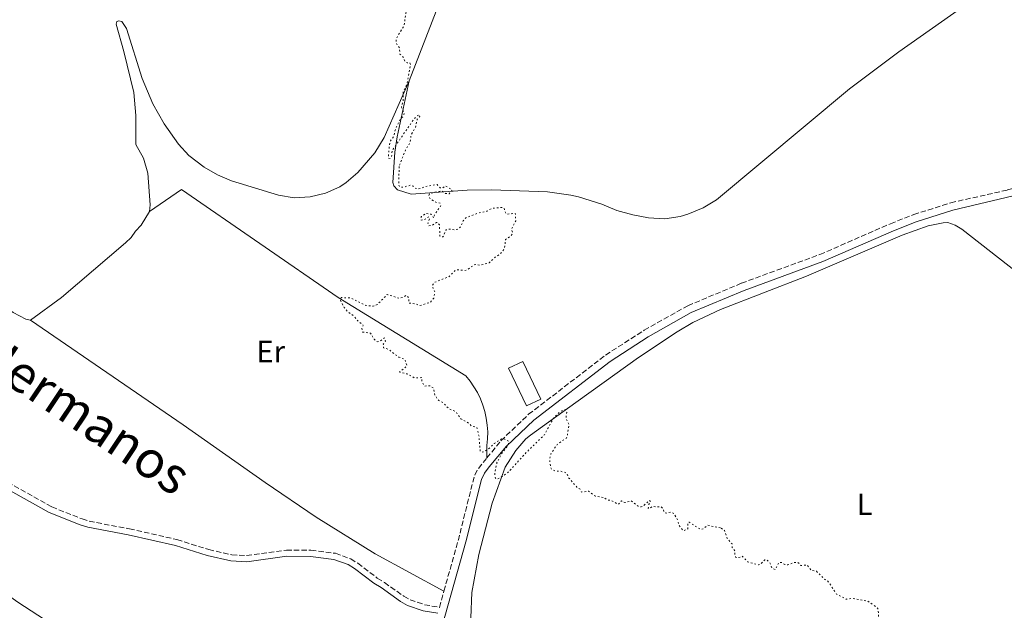
# Model space of a CAD drawing. Units: metres. Extents: x 625583 to 629065, y 4669409 to 4671783.
# Drawn here: x 626430 to 626750, y 4670007 to 4670199 of the extents above; entities that cross this region are included whole.
import ezdxf
from ezdxf.enums import TextEntityAlignment as Align

# ---------------------------------------------------------------- set-up
doc = ezdxf.new("R2010")
doc.units = ezdxf.units.M
doc.header["$MEASUREMENT"] = 0
doc.linetypes.add('DGN Style 3', pattern=[2.435890702152634, 1.739921930109024, -0.6959687720436097])
doc.linetypes.add('DGN Style 5', pattern=[1.217945351076317, 0.5219765790327072, -0.6959687720436097])
for name, color, linetype, lineweight in [('Camino', 7, 'DGN Style 3', 0), ('Curva de nivel auxiliar', 30, 'DGN Style 5', 0), ('Edificio', 1, 'Continuous', 13), ('Etiqueta de uso rústico', 92, 'Continuous', 0), ('Línea de cambio de uso (parcela vista)', 92, 'Continuous', 0), ('Margen derecho', 7, 'Continuous', 0), ('Texto de Cañada', 51, 'Continuous', 0)]:
    doc.layers.add(name, color=color, linetype=linetype, lineweight=lineweight)
doc.styles.add('Style-Arial', font='arial.ttf')

msp = doc.modelspace()

# ---------------------------------------------------------------- linework, layer by layer
at = {"layer": 'Camino', "color": 7, "linetype": 'DGN Style 3', "lineweight": 0, "extrusion": (0.007264765659486999, -0.01460939901892862, 0.999866885460369), "elevation": -63382.38801939547, "flags": 128}
msp.add_lwpolyline([(626549.1515302772, 4669585.693424103), (626553.8498804626, 4669602.355212874), (626558.9478568089, 4669622.737377542), (626560.157606907, 4669625.257675305), (626563.117310815, 4669628.918037161)], dxfattribs=at)
at = {"layer": 'Camino', "color": 7, "linetype": 'DGN Style 3', "lineweight": 0}
for points in [[(626581.7800000019, 4670056.540000001, 292.3999999999941), (626586.2899999979, 4670062.100000001, 292.570000000007), (626595.3200000003, 4670070.7, 292.7799999999988), (626620.3099999975, 4670089.940000001, 292.8699999999953), (626632.8299999966, 4670097.980000001, 292.9199999999983), (626647.0300000012, 4670105.960000001, 292.9900000000052), (626664.4099999998, 4670113.260000003, 293.0399999999936), (626689.9099999988, 4670122.59, 293.2799999999989), (626712.8099999981, 4670132.580000004, 293.5500000000029), (626720.3299999973, 4670135.550000002, 293.6000000000058), (626732.3599999992, 4670139.36, 293.7299999999959), (626750.8299999986, 4670143.540000001, 293.8399999999966), (626762.409999999, 4670146.480000002, 294.2100000000065), (626771.6400000004, 4670149.940000002, 294.5299999999988), (626781.379999999, 4670154.41, 294.7200000000012), (626786.2399999984, 4670157.300000001, 294.7100000000063), (626792.3299999969, 4670161.5, 294.7100000000063), (626808.510000002, 4670174.38, 294.7500000000001), (626824.1200000001, 4670184.770000001, 294.820000000007), (626841.7899999992, 4670197.149999999, 295), (626855.1700000013, 4670205.340000001, 295.1499999999943)], [(626426.1799999997, 4670048.649999999, 291.6600000000034), (626440.5399999984, 4670040.630000001, 291.6999999999973), (626450.3799999978, 4670036.719999999, 291.7799999999988), (626452.6599999999, 4670035.970000001, 291.8000000000029), (626465.6999999976, 4670033.550000002, 291.7100000000065), (626481.1400000006, 4670030.010000002, 291.8099999999977), (626491.4400000002, 4670026.800000002, 291.7599999999948), (626498.9300000004, 4670025.090000002, 291.7499999999999), (626503.7499999994, 4670024.840000002, 291.8300000000018), (626516.6799999999, 4670026.609999999, 291.9900000000052), (626524.6399999994, 4670026.590000002, 291.8999999999942), (626532.5699999998, 4670025.57, 291.8999999999942), (626537.5599999988, 4670023.760000002, 291.9199999999983), (626539.89, 4670022.34, 291.8899999999994), (626546.1799999998, 4670017.539999999, 291.8399999999967), (626548.5300000012, 4670016.080000003, 291.8899999999994), (626554.7899999976, 4670011.609999999, 291.8399999999967), (626556.8500000006, 4670010.469999999, 291.8999999999942), (626561.5199999999, 4670008.88, 291.8899999999994), (626566.3299999977, 4670008.030000003, 291.8000000000029), (626567.8099999975, 4670013.320000002, 291.8699999999953)]]:
    msp.add_polyline3d(points, dxfattribs=at)
at = {"layer": 'Curva de nivel auxiliar', "color": 30, "linetype": 'DGN Style 5', "lineweight": 0, "elevation": 292.4999999999999, "flags": 128}
for points in [[(626589.2800000008, 4670278.519999999), (626588.9500000001, 4670277.939999999), (626588.5099999997, 4670277.470000001), (626586.4900000013, 4670276.829999999), (626580.9900000006, 4670271.42), (626576.5800000007, 4670263.699999999), (626575.4200000004, 4670262.49), (626571.3200000012, 4670251.529999999), (626570.8899999998, 4670248.439999999), (626569.01, 4670242.460000001), (626567.7200000002, 4670240.3), (626564.22, 4670230.59), (626563.0199999998, 4670228.029999998), (626561.5199999999, 4670220.71), (626560.02, 4670216.01), (626559.7000000004, 4670213.390000001), (626557.3600000002, 4670207.539999999), (626557.3500000013, 4670205.24), (626555.4700000016, 4670201.05), (626554.8700000002, 4670196.91), (626552.2599999995, 4670192.560000001), (626552.2999999998, 4670191.239999999), (626553.3800000015, 4670189.619999999), (626553.5500000014, 4670187.619999998), (626554.5900000008, 4670186.630000001), (626555.200000001, 4670185.159999999), (626555.8499999992, 4670184.789999999), (626556.7800000013, 4670184.779999999), (626556.9700000013, 4670184.050000001), (626555.770000001, 4670177.859999999), (626554.5999999997, 4670175.359999998), (626554.5700000006, 4670172.449999998), (626554.0099999997, 4670170.539999999), (626554.9599999996, 4670168.42), (626554.630000001, 4670167.54), (626553.4500000009, 4670166.16), (626552.1400000011, 4670163.519999999), (626551.5199999998, 4670160.859999998), (626550.4700000014, 4670159.490000002), (626550.0700000012, 4670158.050000002), (626549.7899999997, 4670154.41), (626549.8700000001, 4670153.850000001), (626550.400000002, 4670153.8), (626550.7799999998, 4670154.380000001), (626551.0800000017, 4670156.470000001), (626558.0300000008, 4670166.46), (626559.0800000012, 4670167.570000002), (626559.9300000007, 4670167.910000001), (626559.9400000018, 4670167.390000001), (626559.1700000007, 4670166.539999999), (626558.5200000004, 4670163.749999999), (626557.2100000004, 4670161.569999999), (626556.7600000012, 4670158.829999999), (626555.3300000007, 4670156.489999999), (626553.2600000009, 4670151.179999998)], [(626553.2600000009, 4670151.179999998), (626553.1500000014, 4670145.039999999), (626553.4800000021, 4670144.49), (626554.5199999993, 4670144.41), (626557.0600000008, 4670145.09), (626557.8300000018, 4670144.819999999), (626558.5100000014, 4670144.079999999), (626559.4200000011, 4670143.82), (626562.3800000004, 4670144.810000001), (626565.5900000001, 4670145.289999999), (626566.6200000006, 4670144.220000001), (626567.47, 4670144.2), (626568.3500000006, 4670144.859999999), (626570.5400000011, 4670143.470000002), (626569.5199999996, 4670142.26), (626568.3500000006, 4670142.409999999), (626567.1600000014, 4670143.23), (626563.1600000005, 4670142.45), (626562.8699999999, 4670141.5), (626563.3900000007, 4670140.63), (626565.4400000004, 4670139.449999998), (626566.5500000013, 4670139.289999999), (626566.8200000017, 4670138.480000001), (626564.7899999999, 4670135.500000001), (626564.5000000016, 4670134.390000001), (626563.7000000014, 4670135.639999999), (626561.9800000003, 4670135.939999999), (626560.5300000019, 4670134.970000001), (626560.2700000004, 4670134.529999998), (626560.4500000015, 4670133.739999999), (626561.4700000007, 4670133.869999999), (626562.89, 4670134.84), (626563.1600000005, 4670134.180000001), (626562.6300000009, 4670132.74), (626562.8400000009, 4670131.890000001), (626564.0400000013, 4670132.079999999), (626565.4400000004, 4670133.009999999), (626565.8200000003, 4670132.84), (626566.3500000001, 4670132.230000001), (626566.52, 4670128.539999999), (626567.5100000001, 4670128.300000001), (626568.4800000002, 4670130.55), (626569.3499999997, 4670130.859999998), (626571.3099999999, 4670130.539999999), (626572.440000001, 4670130.82), (626573.1300000016, 4670131.449999998), (626574.0400000013, 4670133.489999999), (626574.9199999998, 4670134.48), (626579.0700000006, 4670136.09), (626581.7300000006, 4670136.609999999), (626583.4400000003, 4670137.609999998), (626586.9699999996, 4670137.869999997), (626587.4300000002, 4670137.4), (626587.8900000006, 4670135.909999999), (626588.370000001, 4670135.670000001), (626590.9900000007, 4670135.979999999), (626591.1500000017, 4670133.55), (626589.7900000005, 4670130.850000001), (626590.1200000013, 4670129.41), (626589.6400000007, 4670128.720000002), (626587.8200000012, 4670127.420000001), (626587.4800000016, 4670124.49), (626585.9400000015, 4670122.599999999), (626584.5300000011, 4670121.800000001), (626582.4700000002, 4670119.880000001), (626579.530000001, 4670119.079999999), (626578.190000002, 4670119.34), (626577.4800000013, 4670119.15), (626575.5200000011, 4670117.670000001), (626574.5900000012, 4670117.369999999), (626572.3300000015, 4670117.640000001), (626571.4599999997, 4670117.429999999), (626569.4700000006, 4670115.399999999), (626564.7899999999, 4670113.539999999), (626563.9600000007, 4670112.529999999), (626564.8500000003, 4670110.410000001), (626564.5199999996, 4670108.459999999), (626563.4700000011, 4670107.099999998), (626559.9800000021, 4670106.01), (626558.6100000018, 4670106.579999999), (626556.4400000017, 4670106.800000001), (626556.37, 4670108.609999999), (626555.5600000009, 4670109.34), (626554.5500000005, 4670108.689999999), (626553.2499999999, 4670108.359999998), (626549.4200000009, 4670109.619999999), (626546.1700000009, 4670106.350000001), (626544.8800000012, 4670105.779999999), (626542.5000000007, 4670106.000000001), (626537.5200000008, 4670108.509999999), (626534.4400000006, 4670108.58), (626534.2500000007, 4670107.61), (626535.3900000006, 4670105.399999999), (626536.5199999993, 4670104.109999999), (626538.5900000014, 4670102.59), (626539.9300000003, 4670100.92), (626541.5799999998, 4670099.579999999), (626541.1399999994, 4670098.59), (626541.4000000011, 4670097.42), (626544.0099999994, 4670097), (626545.1100000015, 4670095.100000001)], [(626545.1100000015, 4670095.100000001), (626546.2000000001, 4670094.269999999), (626547.140000001, 4670094.449999999), (626548.5, 4670095.509999999), (626548.8799999999, 4670094.409999999), (626548.1400000001, 4670093.49), (626548.2300000017, 4670092.27), (626549.8700000001, 4670091.800000001), (626553.1800000004, 4670089.25), (626555.1299999994, 4670088.539999999), (626555.8499999992, 4670086.430000001), (626553.4300000007, 4670084.42), (626555.8499999992, 4670083.820000002), (626558.4300000009, 4670082.46), (626560.6400000014, 4670082.619999998), (626560.6600000015, 4670081.4), (626561.4600000017, 4670079.880000001), (626563.4199999998, 4670079.949999999), (626564.4800000016, 4670079.119999998), (626564.8500000003, 4670076.900000001), (626566.110000001, 4670075.180000001), (626567.4800000011, 4670074.489999999), (626569.4700000006, 4670072.48), (626571.6299999997, 4670071.65), (626573.2600000014, 4670069.279999999), (626575.2000000014, 4670068.249999999), (626576.88, 4670066.850000001), (626578.4700000016, 4670066.480000001), (626579.2100000014, 4670063.55), (626579.6200000005, 4670058.600000001), (626580.4699999997, 4670058.42), (626582.230000001, 4670059.399999999), (626584.1700000013, 4670061.199999998), (626586.4600000001, 4670062.739999998), (626586.9299999995, 4670062.819999999), (626588.8600000006, 4670061.960000001), (626588.6200000015, 4670060.52), (626586.5200000004, 4670057.890000001), (626585.0300000019, 4670055.019999999), (626584.2899999997, 4670051.640000002), (626584.5100000009, 4670050), (626584.8100000005, 4670049.739999999), (626585.5000000012, 4670049.810000001), (626588.6000000013, 4670051.769999999), (626594.3900000005, 4670058.15), (626600.4400000012, 4670064.050000001), (626603.3800000004, 4670069.439999999), (626605.5000000015, 4670071.57), (626607.2100000015, 4670072.27), (626607.6699999997, 4670071.34), (626607.4500000007, 4670069.449999998), (626608.4699999999, 4670067.29), (626607.8100000005, 4670063.449999999), (626607.4500000007, 4670062.899999999), (626604.5800000007, 4670060.92), (626602.530000001, 4670057.88), (626602.1399999998, 4670056.069999999), (626602.4300000004, 4670053.409999999), (626602.8399999995, 4670052.83), (626604.1600000004, 4670052.26), (626605.5500000007, 4670052.24), (626607.6400000006, 4670051.67), (626608.2199999995, 4670050.210000001), (626610.9900000012, 4670047.039999999), (626611.920000001, 4670046.480000001), (626612.4599999996, 4670045.470000001), (626614.7599999997, 4670045.720000001), (626617.0000000015, 4670044.109999998), (626619.7599999999, 4670043.680000001), (626620.8700000006, 4670042.880000002), (626621.8600000008, 4670042.81), (626624.4800000006, 4670041.48), (626625.4300000004, 4670042.619999997), (626626.51, 4670042.060000001), (626628.6, 4670042.58), (626630.890000001, 4670040.859999998), (626631.8000000007, 4670040.689999999), (626632.4700000013, 4670040.87), (626634.4500000017, 4670042.710000002), (626634.7100000009, 4670042.649999999), (626634.9299999999, 4670042.369999999), (626634.36, 4670041.509999999), (626634.1600000011, 4670040.179999999), (626634.5700000002, 4670040.119999999), (626635.4700000009, 4670040.729999999), (626638.3300000018, 4670040.67), (626638.9900000013, 4670040), (626639.4100000014, 4670038.720000001), (626640.3300000001, 4670038.619999999), (626641.4000000008, 4670038.939999999), (626642.4800000003, 4670038.5), (626643.6800000007, 4670036.390000001), (626644.1400000011, 4670034.56), (626645.5200000004, 4670032.890000001), (626646.990000001, 4670033.480000001), (626647.0400000003, 4670035.460000001), (626647.4, 4670035.7), (626651.1900000009, 4670033.300000002), (626652.0100000012, 4670033.509999999), (626653.4700000008, 4670034.679999998), (626657.8000000003, 4670033.750000001)], [(626657.8000000003, 4670033.750000001), (626658.9400000002, 4670032.970000001), (626659.7600000005, 4670030.42), (626661.39, 4670028.619999999), (626661.4500000003, 4670027.430000001), (626662.3500000011, 4670026.259999998), (626662.2400000016, 4670025.149999999), (626662.6100000005, 4670024.2), (626663.4700000009, 4670024.159999999), (626664.66, 4670024.649999999), (626666.4300000004, 4670022.82), (626669.9000000015, 4670021.84), (626670.5099999995, 4670021.96), (626671.9900000015, 4670023.410000001), (626672.5500000003, 4670023.55), (626673.5400000005, 4670022.56), (626674.4200000011, 4670020.680000001), (626675.4699999995, 4670020.3), (626676.4800000021, 4670022.55), (626677.5400000014, 4670022.55), (626678.4600000001, 4670021.949999999), (626679.4500000002, 4670021.83), (626681.4500000008, 4670022.600000001), (626682.6800000002, 4670022.67), (626683.7100000005, 4670021.600000001), (626685.8200000006, 4670021.770000001), (626687.040000001, 4670020.09), (626688.7599999999, 4670019.73), (626691.4900000012, 4670017.099999999), (626692.5100000005, 4670016.529999998), (626695.280000002, 4670012.310000001), (626698.38, 4670010.699999999), (626700.4100000019, 4670010.9), (626705.4500000001, 4670010.050000001), (626708.15, 4670008.180000001), (626708.6500000006, 4670007.689999999), (626708.8499999996, 4670006.92), (626708.9700000003, 4670003.470000001), (626708.6200000016, 4670001.350000001), (626709.3100000002, 4669999.579999999), (626708.53, 4669996.710000002), (626708.8800000009, 4669994.930000001), (626709.2899999999, 4669994.3), (626710.5800000018, 4669993.59), (626711.570000002, 4669992.220000001), (626712.7300000021, 4669991.73), (626713.480000001, 4669990.5), (626713.4500000018, 4669988.499999999), (626714.1700000016, 4669987.13), (626714.2800000011, 4669986.199999999), (626715.4600000012, 4669984.470000001), (626716.7500000009, 4669983.73), (626717.6300000016, 4669982.59), (626719.5499999993, 4669982.23), (626721.5000000007, 4669980.039999999), (626724.410000001, 4669979.809999999), (626725.7699999999, 4669978.819999998), (626726.4299999992, 4669976.65), (626725.940000002, 4669972.9), (626726.2400000015, 4669972.27), (626726.8400000005, 4669971.91), (626727.0900000009, 4669971.069999999), (626728.6100000008, 4669969.65), (626728.2900000013, 4669967.619999998), (626729.4600000002, 4669966.92), (626730.2300000014, 4669965.54), (626729.5600000008, 4669963.34), (626729.3600000018, 4669960.329999999), (626729.8100000012, 4669959.76), (626730.5199999998, 4669959.539999999), (626730.930000001, 4669958.380000001), (626729.5499999997, 4669955.720000001), (626727.4700000009, 4669949.92), (626725.4000000011, 4669947.5), (626725.2000000001, 4669946.189999999), (626725.8300000003, 4669945.77), (626727.4400000018, 4669945.959999999), (626736.4600000008, 4669952.96), (626739.5200000008, 4669953.189999998), (626742.6200000009, 4669955.600000001), (626742.1500000015, 4669954.539999999), (626742.0300000008, 4669953.029999999), (626742.65, 4669950.340000001), (626741.7100000012, 4669947.5), (626741.51, 4669947.289999999), (626741.0000000005, 4669947.989999999), (626739.560000001, 4669948.269999999), (626738.24, 4669947.49), (626737.9699999995, 4669946.519999999), (626738.1600000019, 4669945.119999999), (626740.1100000008, 4669943.159999999), (626741.4500000019, 4669942.849999998), (626743.5199999996, 4669943.26), (626745.320000001, 4669945.409999999), (626746.860000001, 4669946.59), (626747.4900000015, 4669947.609999999), (626748.5500000009, 4669947.56), (626749.5400000011, 4669947.06), (626751.5199999993, 4669947.52), (626753.4999999995, 4669946.119999998), (626754.2000000014, 4669943.579999999)]]:
    msp.add_lwpolyline(points, dxfattribs=at)
at = {"layer": 'Edificio', "color": 1, "linetype": 'Continuous', "lineweight": 13, "extrusion": (-0.03447985878124574, -0.03606276647859433, 0.9987545325115355), "elevation": -189726.0303467698, "flags": 128}
msp.add_lwpolyline([(-2774429.955378351, 3803784.403751904), (-2774431.767736967, 3803779.593527768), (-2774444.454716267, 3803784.403751906), (-2774442.64235765, 3803789.213976043), (-2774429.955378351, 3803784.403751904)], close=True, dxfattribs=at)
at = {"layer": 'Edificio', "color": 51, "linetype": 'Continuous', "lineweight": 13, "extrusion": (-0.03447985878124574, -0.03606276647859433, 0.9987545325115355), "elevation": -189726.0303467698, "flags": 128}
msp.add_lwpolyline([(-2774431.767736967, 3803779.593527768), (-2774444.454716267, 3803784.403751906), (-2774442.64235765, 3803789.213976043), (-2774429.955378351, 3803784.403751904), (-2774431.767736967, 3803779.593527768)], dxfattribs=at)
at = {"layer": 'Línea de cambio de uso (parcela vista)', "color": 92, "linetype": 'Continuous', "lineweight": 0}
for points in [[(626556.5099999999, 4670178.91, 292.5200000000041), (626578.1600000003, 4670234.91, 292.8500000000058), (626596.6900000004, 4670282.880000001, 292.7200000000012), (626598.7100000001, 4670287.359999999, 292.6300000000047), (626599.4100000003, 4670288.9, 292.6300000000047)], [(626556.5099999999, 4670178.91, 292.5200000000041), (626552.6200000001, 4670160.779999999, 292.4600000000065), (626551.8600000005, 4670155.84, 292.3500000000058), (626551.2599999999, 4670145.92, 292.3899999999995), (626551.5999999996, 4670144.869999999, 292.3999999999942), (626552.75, 4670143.600000001, 292.4199999999983), (626557.2100000001, 4670142.130000001, 292.4199999999983), (626575.3399999999, 4670143.42, 292.6600000000035), (626583.2400000002, 4670143.550000001, 292.75), (626601.3899999997, 4670142.970000001, 292.8000000000029), (626609.0700000003, 4670141.880000001, 292.8999999999942), (626611.5, 4670141.34, 292.820000000007), (626619.0700000003, 4670138.880000001, 292.929999999993), (626624, 4670136.9, 292.9900000000052), (626629.1799999997, 4670135.460000001, 293.0299999999988), (626634.2800000003, 4670134.5, 293.1000000000058), (626639.5300000003, 4670134.180000001, 293.1399999999995), (626644.4900000002, 4670134.9, 293.1900000000023), (626647, 4670135.680000001, 293.179999999993), (626651.9699999997, 4670137.779999999, 293.2599999999948), (626656.2999999998, 4670140.289999999, 293.4100000000035), (626699.4900000002, 4670176.380000001, 293.8000000000029), (626715.5499999998, 4670188.34, 293.9600000000065), (626736.25, 4670203.01, 294.4900000000052)], [(626433.6200000001, 4670101.25, 291.7899999999936), (626432.0700000003, 4670101.550000001, 291.7599999999948), (626428.0099999999, 4670103.730000001, 291.6100000000006), (626411.5099999999, 4670116.199999999, 291.2799999999988), (626389.1299999999, 4670131.34, 291.1300000000047), (626370.2300000006, 4670143.560000001, 290.8800000000047), (626357.4299999997, 4670151.380000001, 290.6100000000006), (626344.4100000003, 4670158.859999999, 290.6399999999995), (626326.4500000002, 4670167.430000001, 290.2100000000065), (626313.7300000006, 4670174.76, 289.9400000000023), (626306.9600000001, 4670178.24, 289.8099999999977), (626304.9299999997, 4670179.74, 289.7700000000041), (626301.2000000002, 4670183.180000001, 289.7100000000065), (626294.8099999997, 4670188.029999999, 289.3999999999942), (626292.6100000005, 4670189.189999999, 289.2400000000052), (626280.29, 4670194.449999999, 288.9199999999983), (626270.3799999999, 4670198.58, 288.5500000000029), (626262.9800000006, 4670201.17, 288.3999999999942)], [(626472.2199999997, 4670136.5, 291.929999999993), (626472.4199999999, 4670138.76, 292.0200000000041), (626471.6799999997, 4670148.99, 291.6300000000047), (626470.3200000003, 4670153.859999999, 291.5500000000029), (626467.7400000002, 4670158.289999999, 291.4900000000052), (626467.7400000002, 4670167.720000001, 291.2299999999959), (626467.0899999999, 4670175.189999999, 291.1300000000047), (626463.9199999999, 4670188.460000001, 290.9199999999983), (626461.3499999996, 4670197.369999999, 290.5899999999965), (626461.6600000003, 4670198.26, 290.4900000000052), (626462.2199999997, 4670198.430000001, 290.4499999999971), (626463.1900000004, 4670198.210000001, 290.4400000000023), (626464.79, 4670195.960000001, 290.6000000000058), (626469.7999999998, 4670179.74, 291.1199999999953), (626473.3200000003, 4670171.52, 291.320000000007), (626476.9299999997, 4670164.970000001, 291.3399999999965), (626481.6100000005, 4670158.350000001, 291.6100000000006), (626485, 4670154.680000001, 291.6300000000047), (626489.9400000004, 4670150.980000001, 291.6100000000006), (626494.2599999999, 4670148.42, 291.679999999993), (626498.8200000003, 4670146.470000001, 291.7299999999959), (626514.0700000003, 4670141.800000001, 291.8000000000029), (626519.1600000003, 4670141, 291.8300000000018), (626524.3899999997, 4670141.32, 291.9499999999971), (626529.3700000001, 4670142.460000001, 292.0299999999988), (626534.0199999996, 4670144.560000001, 292.1000000000058), (626536.0899999999, 4670145.970000001, 292.1600000000035), (626539.8499999996, 4670149.24, 292.3800000000047), (626545.4000000004, 4670155.619999999, 292.2100000000065), (626548.4299999997, 4670160.609999999, 292.179999999993), (626556.5099999999, 4670178.91, 292.5200000000041)], [(626581.7800000003, 4670056.539999999, 292.3999999999942), (626581.79, 4670060.58, 292.5500000000029), (626582, 4670062.789999999, 292.5500000000029), (626582.0300000003, 4670065, 292.5200000000041), (626581.8899999997, 4670067.220000001, 292.5800000000018), (626581.5700000003, 4670069.41, 292.6499999999942), (626581.0999999996, 4670071.58, 292.6900000000023), (626580.4500000002, 4670073.699999999, 292.7200000000012), (626579.6399999997, 4670075.76, 292.75), (626578.6699999999, 4670077.76, 292.7700000000041), (626577.5499999998, 4670079.67, 292.8300000000018), (626576.2800000003, 4670081.49, 292.8300000000018), (626574.8799999999, 4670083.199999999, 292.7899999999936), (626533.4800000006, 4670108.630000001, 292.4499999999971), (626482.6399999997, 4670143.67, 291.6600000000035), (626472.2199999997, 4670136.5, 291.929999999993)], [(626433.6200000001, 4670101.25, 291.7899999999936), (626443.6100000005, 4670108.609999999, 291.9600000000065), (626464.4199999999, 4670126.380000001, 291.8999999999942), (626466.2300000006, 4670128.09, 291.929999999993), (626467.6600000003, 4670130.130000001, 291.929999999993), (626469.5499999998, 4670132.100000001, 291.9199999999983), (626472.2199999997, 4670136.5, 291.929999999993)], [(626576.54, 4670004.66, 292.0099999999948), (626576.8899999997, 4670012.9, 292.0399999999936), (626579.1399999997, 4670025.189999999, 292.1600000000035), (626583.5099999999, 4670041.869999999, 292.3300000000018), (626587.7300000006, 4670053.51, 292.5399999999936), (626591.1200000001, 4670058.949999999, 292.6699999999983), (626594.4500000002, 4670062.710000001, 292.7299999999959), (626595.9500000002, 4670063.949999999, 292.7200000000012), (626603.7599999999, 4670069.560000001, 292.6300000000047), (626631.0300000003, 4670089.119999999, 293.0399999999936), (626643.5, 4670097.460000001, 293.1300000000047), (626648.6399999997, 4670100.550000001, 293.1300000000047), (626657.5999999996, 4670104.699999999, 293.2100000000065), (626685.5499999998, 4670115.59, 293.4700000000012), (626716.6399999997, 4670128.810000001, 293.6100000000006), (626725.0499999998, 4670131.939999999, 293.7799999999988), (626729.8799999999, 4670132.91, 294), (626731.4100000003, 4670132.930000001, 294.0200000000041), (626733.7699999996, 4670132.109999999, 293.9499999999971), (626735.9299999997, 4670130.800000001, 293.9900000000052), (626765.7699999996, 4670107.52, 294.0800000000018)], [(626249.6299999999, 4670121.310000001, 290.1199999999953), (626348.4800000006, 4670058.59, 290.9900000000052), (626398.2800000003, 4670029.82, 291.2400000000052), (626413.2699999996, 4670020.789999999, 291.2400000000052), (626418.7400000002, 4670017.27, 291.2299999999959), (626429.4400000004, 4670009.720000001, 290.9199999999983), (626444.6399999997, 4669999.850000001, 291.4700000000012), (626444.6600000003, 4669997.380000001, 291.5399999999936), (626444.2300000006, 4669995.49, 291.5299999999988), (626444.7999999998, 4669985.26, 291.3899999999995), (626444.7300000006, 4669980.26, 291.3300000000018), (626444.4500000002, 4669977.75, 291.2899999999936), (626443.2100000001, 4669972.850000001, 291.3000000000029), (626441.6600000003, 4669970.609999999, 291.1300000000047), (626427.3700000001, 4669944.59, 290.7700000000041), (626415.6600000003, 4669922.41, 291.0099999999948), (626413.1200000001, 4669915.810000001, 290.679999999993), (626411.6699999999, 4669908.439999999, 290.6999999999971), (626410.2199999997, 4669903.460000001, 290.570000000007), (626410.0599999997, 4669898.779999999, 290.6499999999942)], [(626433.6200000001, 4670101.25, 291.7899999999936), (626483.1200000001, 4670067.230000001, 292.1699999999983), (626509.7599999999, 4670048.52, 292.0500000000029), (626526.3399999999, 4670037.300000001, 292.0599999999977), (626545.4500000002, 4670025.439999999, 291.9900000000052), (626567.8099999997, 4670013.32, 291.8699999999953)]]:
    msp.add_polyline3d(points, dxfattribs=at)
at = {"layer": 'Margen derecho', "color": 7, "linetype": 'Continuous', "lineweight": 0}
for points in [[(626634.1200000008, 4670095.830000003, 292.979999999996), (626648.1299999988, 4670103.710000002, 293.100000000006), (626665.3299999986, 4670110.930000001, 293.0299999999988), (626690.8299999973, 4670120.270000001, 293.3500000000059), (626713.7699999993, 4670130.270000001, 293.5200000000042), (626721.1700000021, 4670133.2, 293.5399999999937), (626733.010000002, 4670136.940000002, 293.8000000000028), (626763.16, 4670144.090000001, 294.179999999993)], [(626567.3599999984, 4669907.7, 291.429999999993), (626568.9099999995, 4669911.340000001, 291.4100000000035), (626569.9299999987, 4669917.100000001, 291.4100000000035), (626569.7299999997, 4669921.07, 291.4400000000024), (626564.5399999997, 4669939.340000001, 291.3500000000059), (626558.8299999987, 4669957.06, 291.4400000000024), (626558.1999999986, 4669963.440000003, 291.4400000000024), (626558.5799999986, 4669969.880000001, 291.479999999996), (626559.5399999997, 4669974.65, 291.4600000000065), (626574.9299999988, 4670029.330000003, 292.0800000000018), (626579.9800000002, 4670049.510000004, 292.320000000007), (626580.9699999982, 4670051.600000003, 292.2899999999936), (626582.469999998, 4670053.630000001, 292.2799999999989), (626588.1200000008, 4670060.380000001, 292.6100000000008), (626596.9499999997, 4670068.800000001, 292.7599999999948), (626621.7499999991, 4670087.88, 292.8699999999953), (626634.1200000008, 4670095.830000003, 292.979999999996)], [(626425.1200000001, 4670046.949999999, 291.6499999999943), (626439.6800000002, 4670038.84, 291.6999999999973), (626449.6999999982, 4670034.840000002, 291.7400000000053), (626452.1599999992, 4670034.030000002, 291.7599999999948), (626465.2999999998, 4670031.590000002, 291.679999999993), (626480.6199999999, 4670028.070000002, 291.7899999999937), (626490.9200000018, 4670024.859999999, 291.6999999999973), (626498.6499999987, 4670023.109999999, 291.7299999999959), (626503.8299999976, 4670022.840000001, 291.7599999999948), (626516.8200000008, 4670024.610000002, 291.9900000000052), (626524.4999999986, 4670024.590000001, 291.8999999999942), (626532.0799999981, 4670023.609999999, 291.9100000000036), (626536.6999999982, 4670021.940000002, 291.8999999999942), (626538.7699999979, 4670020.680000001, 291.8800000000047), (626545.0399999977, 4670015.899999999, 291.8399999999967), (626547.4099999992, 4670014.420000004, 291.8600000000007), (626553.7300000002, 4670009.91, 291.8500000000058), (626556.0300000003, 4670008.63, 291.7899999999937), (626561.0199999993, 4670006.940000002, 291.8200000000069), (626565.8000000003, 4670006.11, 291.7700000000042)]]:
    msp.add_polyline3d(points, dxfattribs=at)

# ---------------------------------------------------------------- texts
at = {"layer": 'Etiqueta de uso rústico', "color": 92, "linetype": 'Continuous', "lineweight": 0, "style": 'Style-Arial'}
for s, p in [('Er', (626511.5654566095, 4670091.060009996, 292.3099999999977)), ('L', (626704.3814203786, 4670041.480009998, 292.8500000000058))]:
    msp.add_text(s, height=7.000000000000002, dxfattribs=at).set_placement(p, align=Align.MIDDLE_CENTER)
at = {"layer": 'Texto de Cañada', "color": 51, "linetype": 'Continuous', "lineweight": 0, "style": 'Style-Arial'}
msp.add_text('Cañada de los Hermanos', height=12, rotation=326.1669, dxfattribs=at).set_placement((626322.4699999979, 4670149.649999999, 290.3300000000018))

doc.saveas('drawing.dxf')
